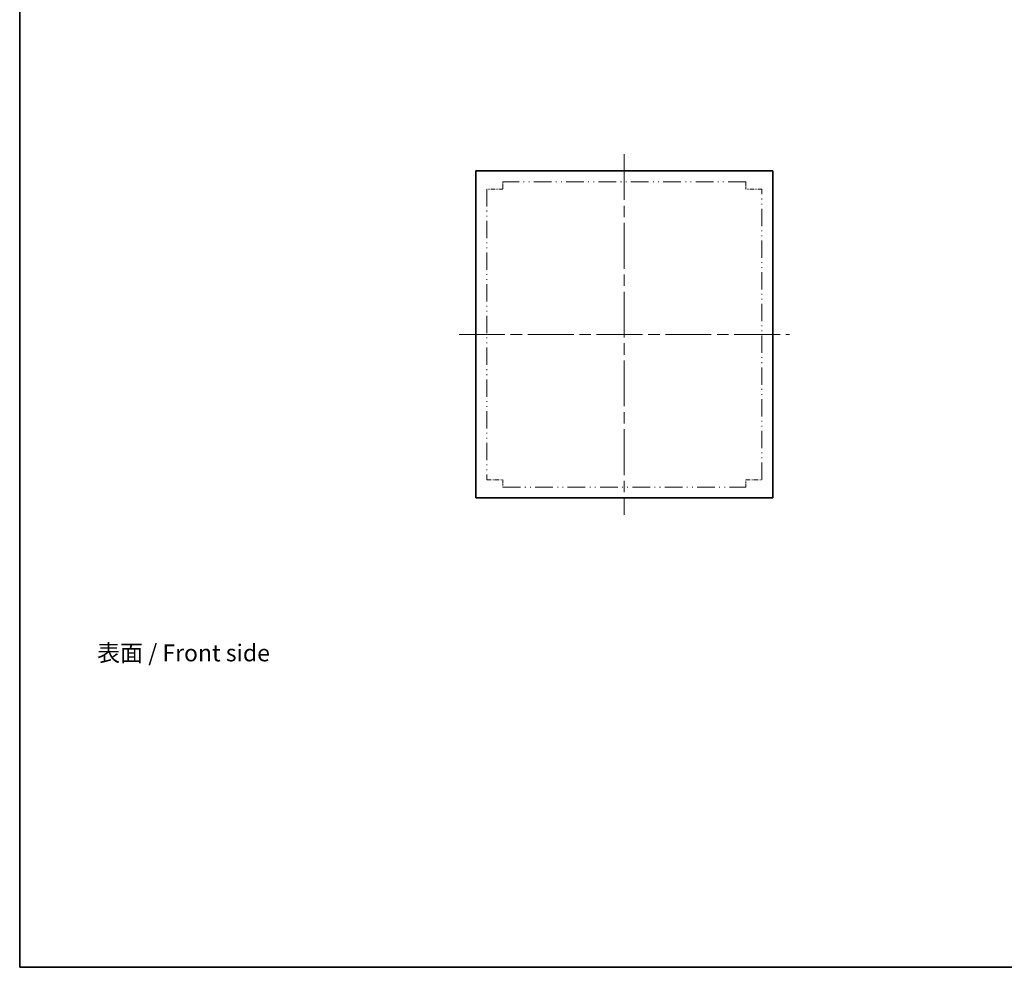
# Model space of a CAD drawing. Units: millimetres. Extents: x 0 to 6772, y 0 to 1124.
# Drawn here: x 4211 to 4576, y 0 to 351 of the extents above; entities that cross this region are included whole.
import ezdxf

# ---------------------------------------------------------------- set-up
doc = ezdxf.new("R2010")
doc.units = ezdxf.units.MM
doc.header["$LTSCALE"] = 3
doc.linetypes.add('CHAIN', pattern=[0.3543, 0.2362, -0.0295, 0.0591, -0.0295])
doc.linetypes.add('DASH_DOUBLE_DOT', pattern=[0.4398, 0.24, -0.06, 0.0098, -0.06, 0.01, -0.06])
for name, color, linetype, lineweight in [('Border (ISO)', 7, 'Continuous', 35), ('Sketch Geometry (ISO)', 7, 'Continuous', 18), ('Symbol (ISO)', 7, 'Continuous', 18), ('Visible (ISO)', 7, 'Continuous', 35)]:
    doc.layers.add(name, color=color, linetype=linetype, lineweight=lineweight)
doc.layers.add('Centerline (ISO)', color=7, linetype='Continuous', lineweight=18, true_color=0x80ffff)
doc.styles.add('Note Text (TK)', font='MS PGothic.ttf')

# ---------------------------------------------------------------- blocks, each defined once
blk = doc.blocks.new('図面枠 tk図枠')
at = {"layer": 'Border (ISO)'}
for p, q in [((14.5, 289), (14.5, 8)), ((14.5, 8), (405.5, 8))]:
    blk.add_line(p, q, dxfattribs=at)

msp = doc.modelspace()

# ---------------------------------------------------------------- linework, layer by layer
at = {"layer": 'Centerline (ISO)', "linetype": 'CHAIN', "ltscale": 23.990969}
for p, q in [((4434.786, 301.4358), (4434.786, 167.7358)), ((4373.536, 234.5858), (4496.036, 234.5858))]:
    msp.add_line(p, q, dxfattribs=at)
at = {"layer": 'Sketch Geometry (ISO)', "color": 4, "linetype": 'DASH_DOUBLE_DOT', "lineweight": 18, "ltscale": 2.148335, "true_color": 0x00ffff}
for p, q in [((4389.786, 288.4858), (4383.786, 288.4858)), ((4485.786, 288.4858), (4479.786, 288.4858)), ((4383.786, 180.6858), (4389.786, 180.6858)), ((4479.786, 180.6858), (4485.786, 180.6858))]:
    msp.add_line(p, q, dxfattribs=at)
at = {"layer": 'Sketch Geometry (ISO)', "color": 4, "linetype": 'DASH_DOUBLE_DOT', "lineweight": 18, "ltscale": 8.913142, "true_color": 0x00ffff}
for p, q in [((4383.786, 288.4858), (4383.786, 180.6858)), ((4485.786, 180.6858), (4485.786, 288.4858))]:
    msp.add_line(p, q, dxfattribs=at)
at = {"layer": 'Sketch Geometry (ISO)', "color": 4, "linetype": 'DASH_DOUBLE_DOT', "lineweight": 18, "ltscale": 0.966696, "true_color": 0x00ffff}
for p, q in [((4389.786, 291.1858), (4389.786, 288.4858)), ((4479.786, 288.4858), (4479.786, 291.1858)), ((4389.786, 180.6858), (4389.786, 177.9858)), ((4479.786, 177.9858), (4479.786, 180.6858))]:
    msp.add_line(p, q, dxfattribs=at)
at = {"layer": 'Sketch Geometry (ISO)', "color": 4, "linetype": 'DASH_DOUBLE_DOT', "lineweight": 18, "ltscale": 9.095043, "true_color": 0x00ffff}
for p, q in [((4479.786, 291.1858), (4389.786, 291.1858)), ((4389.786, 177.9858), (4479.786, 177.9858))]:
    msp.add_line(p, q, dxfattribs=at)
at = {"layer": 'Visible (ISO)'}
for p, q in [((4379.786, 173.9858), (4379.786, 295.1858)), ((4379.786, 295.1858), (4489.786, 295.1858)), ((4489.786, 295.1858), (4489.786, 173.9858)), ((4489.786, 173.9858), (4379.786, 173.9858))]:
    msp.add_line(p, q, dxfattribs=at)

# ---------------------------------------------------------------- block references
at = {"xscale": 2.5, "yscale": 2.5, "zscale": 2.5}
msp.add_blockref('図面枠 tk図枠', (4174.4167, -20), dxfattribs=at)

# ---------------------------------------------------------------- texts
at = {"layer": 'Symbol (ISO)', "color": 7, "insert": (4239.349, 116.5341), "char_height": 6.25, "attachment_point": 4, "line_spacing_factor": 1.5, "style": 'Note Text (TK)'}
msp.add_mtext('\\fＭＳ Ｐゴシック|b0|i0;表面 / Front side', dxfattribs=at)

doc.saveas('drawing.dxf')
